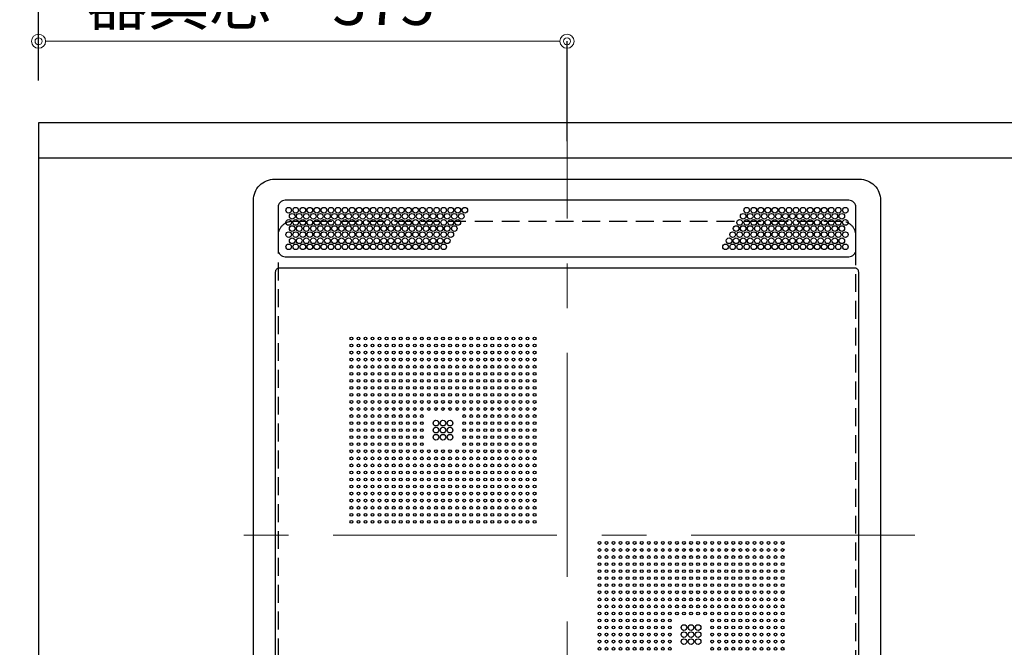
# Model space of a CAD drawing. Units: millimetres. Extents: x 0 to 4200, y 0 to 3227.
# Drawn here: x 362 to 1061, y 2253 to 2698 of the extents above; entities that cross this region are included whole.
import ezdxf

# ---------------------------------------------------------------- set-up
doc = ezdxf.new("R2010")
doc.units = ezdxf.units.MM
doc.linetypes.add('CENTER', pattern=[50.8, 31.75, -6.35, 6.35, -6.35])
doc.linetypes.add('DASHED', pattern=[19.05, 12.7, -6.35])
doc.layers.get('0').update_dxf_attribs({"linetype": 'CONTINUOUS'})
doc.layers.get('DEFPOINTS').update_dxf_attribs({"color": 8, "linetype": 'CONTINUOUS'})
doc.layers.add('外形線', color=3, linetype='CONTINUOUS')
doc.layers.add('寸法', color=7, linetype='CONTINUOUS', lineweight=9)
doc.layers.add('芯線', color=8, linetype='CENTER', lineweight=9)
doc.styles.add('32mm文字', font='txt', dxfattribs={"height": 32})
doc.dimstyles.new('32mm寸法', dxfattribs={"dimtxt": 32, "dimasz": 10, "dimexe": 0, "dimexo": 30, "dimgap": 5, "dimtad": 1, "dimdsep": 46, "dimtxsty": '32mm文字', "dimblk": 'ORIGIN2', "dimcen": 5, "dimclrd": 256, "dimclrt": 256, "dimadec": 0, "dimazin": 0, "dimtfac": 1, "dimtmove": 0, "dimatfit": 3, "dimldrblk": 'OPEN30', "dimfxl": 1, "dimlwd": -1, "dimarcsym": 0})

# ---------------------------------------------------------------- blocks, each defined once
blk = doc.blocks.new('_Origin2')
at = {"color": 0, "linetype": 'ByBlock', "lineweight": -2}
blk.add_line((-0.5, 0), (-1, 0), dxfattribs=at)
for radius in [0.5, 0.25]:
    blk.add_circle((0, 0), radius, dxfattribs=at)
blk = doc.blocks.new('*D38')
at = {"layer": 'DEFPOINTS', "color": 0, "transparency": 16777216}
for p in [(274.36, 2625), (375.25, 2625), (375.25, 2585)]:
    blk.add_point(p, dxfattribs=at)
at = {"layer": '寸法', "transparency": 16777216}
for p, q in [((274.36, 2625), (274.36, 2683.66)), ((274.36, 2595), (274.36, 2615))]:
    blk.add_line(p, q, dxfattribs=at)
at = {"layer": '寸法', "color": 0, "lineweight": -2, "transparency": 16777216}
for p, q in [((345.25, 2625), (274.36, 2625)), ((345.25, 2585), (274.36, 2585))]:
    blk.add_line(p, q, dxfattribs=at)
at = {"layer": '寸法', "transparency": 16777216, "xscale": 10, "yscale": 10, "zscale": 10}
for p, rotation in [((274.36, 2625), 90), ((274.36, 2585), 270)]:
    blk.add_blockref('_Origin2', p, dxfattribs=dict(at, rotation=rotation))
at = {"layer": '寸法', "transparency": 16777216, "insert": (253.36, 2659.33), "char_height": 32, "attachment_point": 5, "rotation": 90, "style": '32mm文字'}
blk.add_mtext('40', dxfattribs=at)
blk = doc.blocks.new('_Open30')
at = {"color": 0, "linetype": 'ByBlock', "lineweight": -2}
for p, q in [((-1, 0.268), (0, 0)), ((0, 0), (-1, -0.268)), ((0, 0), (-1, 0))]:
    blk.add_line(p, q, dxfattribs=at)
blk = doc.blocks.new('*D40')
at = {"layer": 'DEFPOINTS', "color": 0, "transparency": 16777216}
for p in [(375.25, 2682.81), (375.25, 2625), (750.25, 2582)]:
    blk.add_point(p, dxfattribs=at)
at = {"layer": '寸法', "color": 0, "lineweight": -2, "transparency": 16777216}
for p, q in [((375.25, 2655), (375.25, 2682.81)), ((750.25, 2612), (750.25, 2682.81))]:
    blk.add_line(p, q, dxfattribs=at)
at = {"layer": '寸法', "transparency": 16777216}
blk.add_line((740.25, 2682.81), (385.25, 2682.81), dxfattribs=at)
at = {"layer": '寸法', "transparency": 16777216, "xscale": 10, "yscale": 10, "zscale": 10, "rotation": 180}
blk.add_blockref('_Origin2', (375.25, 2682.81), dxfattribs=at)
at = {"layer": '寸法', "transparency": 16777216, "xscale": 10, "yscale": 10, "zscale": 10}
blk.add_blockref('_Origin2', (750.25, 2682.81), dxfattribs=at)
at = {"layer": '寸法', "transparency": 16777216, "insert": (532.75, 2706.25), "char_height": 32, "attachment_point": 5, "style": '32mm文字'}
blk.add_mtext('器具芯\u3000375', dxfattribs=at)
blk = doc.blocks.new('*D42')
at = {"layer": 'DEFPOINTS', "color": 0, "transparency": 16777216}
for p in [(375.25, 2738.48), (375.25, 2625), (1687.25, 2403.02)]:
    blk.add_point(p, dxfattribs=at)
at = {"layer": '寸法', "color": 0, "lineweight": -2, "transparency": 16777216}
for p, q in [((375.25, 2655), (375.25, 2738.48)), ((1687.25, 2433.02), (1687.25, 2738.48))]:
    blk.add_line(p, q, dxfattribs=at)
at = {"layer": '寸法', "transparency": 16777216}
blk.add_line((1677.25, 2738.48), (385.25, 2738.48), dxfattribs=at)
at = {"layer": '寸法', "transparency": 16777216, "xscale": 10, "yscale": 10, "zscale": 10, "rotation": 180}
blk.add_blockref('_Origin2', (375.25, 2738.48), dxfattribs=at)
at = {"layer": '寸法', "transparency": 16777216, "xscale": 10, "yscale": 10, "zscale": 10}
blk.add_blockref('_Origin2', (1687.25, 2738.48), dxfattribs=at)
at = {"layer": '寸法', "transparency": 16777216, "insert": (965.4, 2762.32), "char_height": 32, "attachment_point": 5, "style": '32mm文字'}
blk.add_mtext('排水位置\u30001312', dxfattribs=at)
blk = doc.blocks.new('*D44')
at = {"layer": 'DEFPOINTS', "color": 0, "transparency": 16777216}
for p in [(375.25, 2803.56), (375.25, 2625), (1555.25, 2620.02)]:
    blk.add_point(p, dxfattribs=at)
at = {"layer": '寸法', "color": 0, "lineweight": -2, "transparency": 16777216}
for p, q in [((375.25, 2655), (375.25, 2803.56)), ((1555.25, 2650.02), (1555.25, 2803.56))]:
    blk.add_line(p, q, dxfattribs=at)
at = {"layer": '寸法', "transparency": 16777216}
blk.add_line((1545.25, 2803.56), (385.25, 2803.56), dxfattribs=at)
at = {"layer": '寸法', "transparency": 16777216, "xscale": 10, "yscale": 10, "zscale": 10, "rotation": 180}
blk.add_blockref('_Origin2', (375.25, 2803.56), dxfattribs=at)
at = {"layer": '寸法', "transparency": 16777216, "xscale": 10, "yscale": 10, "zscale": 10}
blk.add_blockref('_Origin2', (1555.25, 2803.56), dxfattribs=at)
at = {"layer": '寸法', "transparency": 16777216, "insert": (965.25, 2827.24), "char_height": 32, "attachment_point": 5, "style": '32mm文字'}
blk.add_mtext('水栓位置\u30001180', dxfattribs=at)
blk = doc.blocks.new('SIH-B224C-W上面')
at = {"layer": '外形線', "color": 6}
for points in [[(-222.503854, -504.99903), (-222.503854, -15, -0.4142135624), (-207.503854, 0), (207.496146, 0, -0.4142135624), (222.496146, -15), (222.496146, -504.99903, -0.4142135624), (207.496146, -519.99903), (-207.503854, -519.99903, -0.4142135624)], [(-205, -19.998115), (-205, -49.998115, 0.4142135624), (-200, -54.998115), (200, -54.998115, 0.4142135624), (205, -49.998115), (205, -19.998115, 0.4142135624), (200, -14.998115), (-200, -14.998115, 0.4142135624)], [(204, -441.998115, 0.4142135624), (207, -438.998115), (207, -65.998115, 0.4142135624), (204, -62.998115), (-204, -62.998115, 0.4142135624), (-207, -65.998115), (-207, -438.998115, 0.4142135624), (-204, -441.998115)]]:
    blk.add_lwpolyline(points, format="xyb", close=True, dxfattribs=at)
for centre, radius in [((-197.5, -22.007733), 2), ((-192.5, -22.007733), 2), ((-187.5, -22.007733), 2), ((-182.5, -22.007733), 2), ((-177.5, -22.007733), 2), ((-172.5, -22.007733), 2), ((-167.5, -22.007733), 2), ((-162.5, -22.007733), 2), ((-157.5, -22.007733), 2), ((-152.5, -22.007733), 2), ((-147.5, -22.007733), 2), ((-142.5, -22.007733), 2), ((-137.5, -22.007733), 2), ((-132.5, -22.007733), 2), ((-127.5, -22.007733), 2), ((-122.5, -22.007733), 2), ((-117.5, -22.007733), 2), ((-112.5, -22.007733), 2), ((-107.5, -22.007733), 2), ((-102.5, -22.007733), 2), ((-97.5, -22.007733), 2), ((-92.5, -22.007733), 2), ((-87.5, -22.007733), 2), ((-82.5, -22.007733), 2), ((-77.5, -22.007733), 2), ((-72.5, -22.007733), 2), ((127.5, -22.007733), 2), ((132.5, -22.007733), 2), ((137.5, -22.007733), 2), ((142.5, -22.007733), 2), ((147.5, -22.007733), 2), ((152.5, -22.007733), 2), ((157.5, -22.007733), 2), ((162.5, -22.007733), 2), ((167.5, -22.007733), 2), ((172.5, -22.007733), 2), ((177.5, -22.007733), 2), ((182.5, -22.007733), 2), ((187.5, -22.007733), 2), ((192.5, -22.007733), 2), ((197.5, -22.007733), 2), ((-195, -26.337861), 2), ((-190, -26.337861), 2), ((-185, -26.337861), 2), ((-180, -26.337861), 2), ((-175, -26.337861), 2), ((-170, -26.337861), 2), ((-165, -26.337861), 2), ((-160, -26.337861), 2), ((-155, -26.337861), 2), ((-150, -26.337861), 2), ((-145, -26.337861), 2), ((-140, -26.337861), 2), ((-135, -26.337861), 2), ((-130, -26.337861), 2), ((-125, -26.337861), 2), ((-120, -26.337861), 2), ((-115, -26.337861), 2), ((-110, -26.337861), 2), ((-105, -26.337861), 2), ((-100, -26.337861), 2), ((-95, -26.337861), 2), ((-90, -26.337861), 2), ((-85, -26.337861), 2), ((-80, -26.337861), 2), ((-75, -26.337861), 2), ((125, -26.337861), 2), ((130, -26.337861), 2), ((135, -26.337861), 2), ((140, -26.337861), 2), ((145, -26.337861), 2), ((150, -26.337861), 2), ((155, -26.337861), 2), ((160, -26.337861), 2), ((165, -26.337861), 2), ((170, -26.337861), 2), ((175, -26.337861), 2), ((180, -26.337861), 2), ((185, -26.337861), 2), ((190, -26.337861), 2), ((195, -26.337861), 2), ((-197.5, -30.667987), 2), ((-195, -34.998115), 2), ((-192.5, -30.667987), 2), ((-190, -34.998115), 2), ((-187.5, -30.667987), 2), ((-185, -34.998115), 2), ((-182.5, -30.667987), 2), ((-180, -34.998115), 2), ((-177.5, -30.667987), 2), ((-175, -34.998115), 2), ((-172.5, -30.667987), 2), ((-170, -34.998115), 2), ((-167.5, -30.667987), 2), ((-165, -34.998115), 2), ((-162.5, -30.667987), 2), ((-160, -34.998115), 2), ((-157.5, -30.667987), 2), ((-155, -34.998115), 2), ((-152.5, -30.667987), 2), ((-150, -34.998115), 2), ((-147.5, -30.667987), 2), ((-145, -34.998115), 2), ((-142.5, -30.667987), 2), ((-140, -34.998115), 2), ((-137.5, -30.667987), 2), ((-135, -34.998115), 2), ((-132.5, -30.667987), 2), ((-130, -34.998115), 2), ((-127.5, -30.667987), 2), ((-125, -34.998115), 2), ((-122.5, -30.667987), 2), ((-120, -34.998115), 2), ((-117.5, -30.667987), 2), ((-115, -34.998115), 2), ((-112.5, -30.667987), 2), ((-110, -34.998115), 2), ((-107.5, -30.667987), 2), ((-105, -34.998115), 2), ((-102.5, -30.667987), 2), ((-100, -34.998115), 2), ((-97.5, -30.667987), 2), ((-95, -34.998115), 2), ((-92.5, -30.667987), 2), ((-90, -34.998115), 2), ((-87.5, -30.667987), 2), ((-85, -34.998115), 2), ((-82.5, -30.667987), 2), ((-80, -34.998115), 2), ((-77.5, -30.667987), 2), ((120, -34.998115), 2), ((122.5, -30.667987), 2), ((125, -34.998115), 2), ((127.5, -30.667987), 2), ((130, -34.998115), 2), ((132.5, -30.667987), 2), ((135, -34.998115), 2), ((137.5, -30.667987), 2), ((140, -34.998115), 2), ((142.5, -30.667987), 2), ((145, -34.998115), 2), ((147.5, -30.667987), 2), ((150, -34.998115), 2), ((152.5, -30.667987), 2), ((155, -34.998115), 2), ((157.5, -30.667987), 2), ((160, -34.998115), 2), ((162.5, -30.667987), 2), ((165, -34.998115), 2), ((167.5, -30.667987), 2), ((170, -34.998115), 2), ((172.5, -30.667987), 2), ((175, -34.998115), 2), ((177.5, -30.667987), 2), ((180, -34.998115), 2), ((182.5, -30.667987), 2), ((185, -34.998115), 2), ((187.5, -30.667987), 2), ((190, -34.998115), 2), ((192.5, -30.667987), 2), ((195, -34.998115), 2), ((197.5, -30.667987), 2), ((-197.5, -39.328241), 2), ((-195, -43.658369), 2), ((-192.5, -39.328241), 2), ((-190, -43.658369), 2), ((-187.5, -39.328241), 2), ((-185, -43.658369), 2), ((-182.5, -39.328241), 2), ((-180, -43.658369), 2), ((-177.5, -39.328241), 2), ((-175, -43.658369), 2), ((-172.5, -39.328241), 2), ((-170, -43.658369), 2), ((-167.5, -39.328241), 2), ((-165, -43.658369), 2), ((-162.5, -39.328241), 2), ((-160, -43.658369), 2), ((-157.5, -39.328241), 2), ((-155, -43.658369), 2), ((-152.5, -39.328241), 2), ((-150, -43.658369), 2), ((-147.5, -39.328241), 2), ((-145, -43.658369), 2), ((-142.5, -39.328241), 2), ((-140, -43.658369), 2), ((-137.5, -39.328241), 2), ((-135, -43.658369), 2), ((-132.5, -39.328241), 2), ((-130, -43.658369), 2), ((-127.5, -39.328241), 2), ((-125, -43.658369), 2), ((-122.5, -39.328241), 2), ((-120, -43.658369), 2), ((-117.5, -39.328241), 2), ((-115, -43.658369), 2), ((-112.5, -39.328241), 2), ((-110, -43.658369), 2), ((-107.5, -39.328241), 2), ((-105, -43.658369), 2), ((-102.5, -39.328241), 2), ((-100, -43.658369), 2), ((-97.5, -39.328241), 2), ((-95, -43.658369), 2), ((-92.5, -39.328241), 2), ((-90, -43.658369), 2), ((-87.5, -39.328241), 2), ((-85, -43.658369), 2), ((-82.5, -39.328241), 2), ((115, -43.658369), 2), ((117.5, -39.328241), 2), ((120, -43.658369), 2), ((122.5, -39.328241), 2), ((125, -43.658369), 2), ((127.5, -39.328241), 2), ((130, -43.658369), 2), ((132.5, -39.328241), 2), ((135, -43.658369), 2), ((137.5, -39.328241), 2), ((140, -43.658369), 2), ((142.5, -39.328241), 2), ((145, -43.658369), 2), ((147.5, -39.328241), 2), ((150, -43.658369), 2), ((152.5, -39.328241), 2), ((155, -43.658369), 2), ((157.5, -39.328241), 2), ((160, -43.658369), 2), ((162.5, -39.328241), 2), ((165, -43.658369), 2), ((167.5, -39.328241), 2), ((170, -43.658369), 2), ((172.5, -39.328241), 2), ((175, -43.658369), 2), ((177.5, -39.328241), 2), ((180, -43.658369), 2), ((182.5, -39.328241), 2), ((185, -43.658369), 2), ((187.5, -39.328241), 2), ((190, -43.658369), 2), ((192.5, -39.328241), 2), ((195, -43.658369), 2), ((197.5, -39.328241), 2), ((-197.5, -47.988495), 2), ((-192.5, -47.988495), 2), ((-187.5, -47.988495), 2), ((-182.5, -47.988495), 2), ((-177.5, -47.988495), 2), ((-172.5, -47.988495), 2), ((-167.5, -47.988495), 2), ((-162.5, -47.988495), 2), ((-157.5, -47.988495), 2), ((-152.5, -47.988495), 2), ((-147.5, -47.988495), 2), ((-142.5, -47.988495), 2), ((-137.5, -47.988495), 2), ((-132.5, -47.988495), 2), ((-127.5, -47.988495), 2), ((-122.5, -47.988495), 2), ((-117.5, -47.988495), 2), ((-112.5, -47.988495), 2), ((-107.5, -47.988495), 2), ((-102.5, -47.988495), 2), ((-97.5, -47.988495), 2), ((-92.5, -47.988495), 2), ((-87.5, -47.988495), 2), ((112.5, -47.988495), 2), ((117.5, -47.988495), 2), ((122.5, -47.988495), 2), ((127.5, -47.988495), 2), ((132.5, -47.988495), 2), ((137.5, -47.988495), 2), ((142.5, -47.988495), 2), ((147.5, -47.988495), 2), ((152.5, -47.988495), 2), ((157.5, -47.988495), 2), ((162.5, -47.988495), 2), ((167.5, -47.988495), 2), ((172.5, -47.988495), 2), ((177.5, -47.988495), 2), ((182.5, -47.988495), 2), ((187.5, -47.988495), 2), ((192.5, -47.988495), 2), ((197.5, -47.988495), 2), ((-153, -112.996115), 1), ((-153, -117.996115), 1), ((-148, -112.996115), 1), ((-148, -117.996115), 1), ((-143, -112.996115), 1), ((-143, -117.996115), 1), ((-138, -112.996115), 1), ((-138, -117.996115), 1), ((-133, -112.996115), 1), ((-133, -117.996115), 1), ((-128, -112.996115), 1), ((-128, -117.996115), 1), ((-123, -112.996115), 1), ((-123, -117.996115), 1), ((-118, -112.996115), 1), ((-118, -117.996115), 1), ((-113, -112.996115), 1), ((-113, -117.996115), 1), ((-108, -112.996115), 1), ((-108, -117.996115), 1), ((-103, -112.996115), 1), ((-103, -117.996115), 1), ((-98, -112.996115), 1), ((-98, -117.996115), 1), ((-93, -112.996115), 1), ((-93, -117.996115), 1), ((-88, -112.996115), 1), ((-88, -117.996115), 1), ((-83, -112.996115), 1), ((-83, -117.996115), 1), ((-78, -112.996115), 1), ((-78, -117.996115), 1), ((-73, -112.996115), 1), ((-73, -117.996115), 1), ((-68, -112.996115), 1), ((-68, -117.996115), 1), ((-63, -112.996115), 1), ((-63, -117.996115), 1), ((-58, -112.996115), 1), ((-58, -117.996115), 1), ((-53, -112.996115), 1), ((-53, -117.996115), 1), ((-48, -112.996115), 1), ((-48, -117.996115), 1), ((-43, -112.996115), 1), ((-43, -117.996115), 1), ((-38, -112.996115), 1), ((-38, -117.996115), 1), ((-33, -112.996115), 1), ((-33, -117.996115), 1), ((-28, -112.996115), 1), ((-28, -117.996115), 1), ((-23, -112.996115), 1), ((-23, -117.996115), 1), ((-153, -122.996115), 1), ((-148, -122.996115), 1), ((-143, -122.996115), 1), ((-138, -122.996115), 1), ((-133, -122.996115), 1), ((-128, -122.996115), 1), ((-123, -122.996115), 1), ((-118, -122.996115), 1), ((-113, -122.996115), 1), ((-108, -122.996115), 1), ((-103, -122.996115), 1), ((-98, -122.996115), 1), ((-93, -122.996115), 1), ((-88, -122.996115), 1), ((-83, -122.996115), 1), ((-78, -122.996115), 1), ((-73, -122.996115), 1), ((-68, -122.996115), 1), ((-63, -122.996115), 1), ((-58, -122.996115), 1), ((-53, -122.996115), 1), ((-48, -122.996115), 1), ((-43, -122.996115), 1), ((-38, -122.996115), 1), ((-33, -122.996115), 1), ((-28, -122.996115), 1), ((-23, -122.996115), 1), ((-153, -127.996115), 1), ((-153, -132.996115), 1), ((-148, -127.996115), 1), ((-148, -132.996115), 1), ((-143, -127.996115), 1), ((-143, -132.996115), 1), ((-138, -127.996115), 1), ((-138, -132.996115), 1), ((-133, -127.996115), 1), ((-133, -132.996115), 1), ((-128, -127.996115), 1), ((-128, -132.996115), 1), ((-123, -127.996115), 1), ((-123, -132.996115), 1), ((-118, -127.996115), 1), ((-118, -132.996115), 1), ((-113, -127.996115), 1), ((-113, -132.996115), 1), ((-108, -127.996115), 1), ((-108, -132.996115), 1), ((-103, -127.996115), 1), ((-103, -132.996115), 1), ((-98, -127.996115), 1), ((-98, -132.996115), 1), ((-93, -127.996115), 1), ((-93, -132.996115), 1), ((-88, -127.996115), 1), ((-88, -132.996115), 1), ((-83, -127.996115), 1), ((-83, -132.996115), 1), ((-78, -127.996115), 1), ((-78, -132.996115), 1), ((-73, -127.996115), 1), ((-73, -132.996115), 1), ((-68, -127.996115), 1), ((-68, -132.996115), 1), ((-63, -127.996115), 1), ((-63, -132.996115), 1), ((-58, -127.996115), 1), ((-58, -132.996115), 1), ((-53, -127.996115), 1), ((-53, -132.996115), 1), ((-48, -127.996115), 1), ((-48, -132.996115), 1), ((-43, -127.996115), 1), ((-43, -132.996115), 1), ((-38, -127.996115), 1), ((-38, -132.996115), 1), ((-33, -127.996115), 1), ((-33, -132.996115), 1), ((-28, -127.996115), 1), ((-28, -132.996115), 1), ((-23, -127.996115), 1), ((-23, -132.996115), 1), ((-153, -137.996115), 1), ((-148, -137.996115), 1), ((-143, -137.996115), 1), ((-138, -137.996115), 1), ((-133, -137.996115), 1), ((-128, -137.996115), 1), ((-123, -137.996115), 1), ((-118, -137.996115), 1), ((-113, -137.996115), 1), ((-108, -137.996115), 1), ((-103, -137.996115), 1), ((-98, -137.996115), 1), ((-93, -137.996115), 1), ((-88, -137.996115), 1), ((-83, -137.996115), 1), ((-78, -137.996115), 1), ((-73, -137.996115), 1), ((-68, -137.996115), 1), ((-63, -137.996115), 1), ((-58, -137.996115), 1), ((-53, -137.996115), 1), ((-48, -137.996115), 1), ((-43, -137.996115), 1), ((-38, -137.996115), 1), ((-33, -137.996115), 1), ((-28, -137.996115), 1), ((-23, -137.996115), 1), ((-153, -142.996115), 1), ((-148, -142.996115), 1), ((-143, -142.996115), 1), ((-138, -142.996115), 1), ((-133, -142.996115), 1), ((-128, -142.996115), 1), ((-123, -142.996115), 1), ((-118, -142.996115), 1), ((-113, -142.996115), 1), ((-108, -142.996115), 1), ((-103, -142.996115), 1), ((-98, -142.996115), 1), ((-93, -142.996115), 1), ((-88, -142.996115), 1), ((-83, -142.996115), 1), ((-78, -142.996115), 1), ((-73, -142.996115), 1), ((-68, -142.996115), 1), ((-63, -142.996115), 1), ((-58, -142.996115), 1), ((-53, -142.996115), 1), ((-48, -142.996115), 1), ((-43, -142.996115), 1), ((-38, -142.996115), 1), ((-33, -142.996115), 1), ((-28, -142.996115), 1), ((-23, -142.996115), 1), ((-153, -147.996115), 1), ((-153, -152.996115), 1), ((-148, -147.996115), 1), ((-148, -152.996115), 1), ((-143, -147.996115), 1), ((-143, -152.996115), 1), ((-138, -147.996115), 1), ((-138, -152.996115), 1), ((-133, -147.996115), 1), ((-133, -152.996115), 1), ((-128, -147.996115), 1), ((-128, -152.996115), 1), ((-123, -147.996115), 1), ((-123, -152.996115), 1), ((-118, -147.996115), 1), ((-118, -152.996115), 1), ((-113, -147.996115), 1), ((-113, -152.996115), 1), ((-108, -147.996115), 1), ((-108, -152.996115), 1), ((-103, -147.996115), 1), ((-103, -152.996115), 1), ((-98, -147.996115), 1), ((-98, -152.996115), 1), ((-93, -147.996115), 1), ((-93, -152.996115), 1), ((-88, -147.996115), 1), ((-88, -152.996115), 1), ((-83, -147.996115), 1), ((-83, -152.996115), 1), ((-78, -147.996115), 1), ((-78, -152.996115), 1), ((-73, -147.996115), 1), ((-73, -152.996115), 1), ((-68, -147.996115), 1), ((-68, -152.996115), 1), ((-63, -147.996115), 1), ((-63, -152.996115), 1), ((-58, -147.996115), 1), ((-58, -152.996115), 1), ((-53, -147.996115), 1), ((-53, -152.996115), 1), ((-48, -147.996115), 1), ((-48, -152.996115), 1), ((-43, -147.996115), 1), ((-43, -152.996115), 1), ((-38, -147.996115), 1), ((-38, -152.996115), 1), ((-33, -147.996115), 1), ((-33, -152.996115), 1), ((-28, -147.996115), 1), ((-28, -152.996115), 1), ((-23, -147.996115), 1), ((-23, -152.996115), 1), ((-153, -157.996115), 1), ((-148, -157.996115), 1), ((-143, -157.996115), 1), ((-138, -157.996115), 1), ((-133, -157.996115), 1), ((-128, -157.996115), 1), ((-123, -157.996115), 1), ((-118, -157.996115), 1), ((-113, -157.996115), 1), ((-108, -157.996115), 1), ((-103, -157.996115), 1), ((-98, -157.996115), 1), ((-93, -157.996115), 1), ((-88, -157.996115), 1), ((-83, -157.996115), 1), ((-78, -157.996115), 1), ((-73, -157.996115), 1), ((-68, -157.996115), 1), ((-63, -157.996115), 1), ((-58, -157.996115), 1), ((-53, -157.996115), 1), ((-48, -157.996115), 1), ((-43, -157.996115), 1), ((-38, -157.996115), 1), ((-33, -157.996115), 1), ((-28, -157.996115), 1), ((-23, -157.996115), 1), ((-153, -162.996115), 1), ((-153, -167.996115), 1), ((-148, -162.996115), 1), ((-148, -167.996115), 1), ((-143, -162.996115), 1), ((-143, -167.996115), 1), ((-138, -162.996115), 1), ((-138, -167.996115), 1), ((-133, -162.996115), 1), ((-133, -167.996115), 1), ((-128, -162.996115), 1), ((-128, -167.996115), 1), ((-123, -162.996115), 1), ((-123, -167.996115), 1), ((-118, -162.996115), 1), ((-118, -167.996115), 1), ((-113, -162.996115), 1), ((-113, -167.996115), 1), ((-108, -162.996115), 1), ((-108, -167.996115), 1), ((-103, -162.996115), 1), ((-103, -167.996115), 1), ((-98, -162.996115), 1), ((-93, -162.996115), 1), ((-88, -162.996115), 1), ((-83, -162.996115), 1), ((-78, -162.996115), 1), ((-73, -162.996115), 1), ((-73, -167.996115), 1), ((-68, -162.996115), 1), ((-68, -167.996115), 1), ((-63, -162.996115), 1), ((-63, -167.996115), 1), ((-58, -162.996115), 1), ((-58, -167.996115), 1), ((-53, -162.996115), 1), ((-53, -167.996115), 1), ((-48, -162.996115), 1), ((-48, -167.996115), 1), ((-43, -162.996115), 1), ((-43, -167.996115), 1), ((-38, -162.996115), 1), ((-38, -167.996115), 1), ((-33, -162.996115), 1), ((-33, -167.996115), 1), ((-28, -162.996115), 1), ((-28, -167.996115), 1), ((-23, -162.996115), 1), ((-23, -167.996115), 1), ((-153, -172.996115), 1), ((-148, -172.996115), 1), ((-143, -172.996115), 1), ((-138, -172.996115), 1), ((-133, -172.996115), 1), ((-128, -172.996115), 1), ((-123, -172.996115), 1), ((-118, -172.996115), 1), ((-113, -172.996115), 1), ((-108, -172.996115), 1), ((-103, -172.996115), 1), ((-93, -172.996115), 2), ((-88, -172.996115), 2), ((-83, -172.996115), 2), ((-73, -172.996115), 1), ((-68, -172.996115), 1), ((-63, -172.996115), 1), ((-58, -172.996115), 1), ((-53, -172.996115), 1), ((-48, -172.996115), 1), ((-43, -172.996115), 1), ((-38, -172.996115), 1), ((-33, -172.996115), 1), ((-28, -172.996115), 1), ((-23, -172.996115), 1), ((-153, -177.996115), 1), ((-148, -177.996115), 1), ((-143, -177.996115), 1), ((-138, -177.996115), 1), ((-133, -177.996115), 1), ((-128, -177.996115), 1), ((-123, -177.996115), 1), ((-118, -177.996115), 1), ((-113, -177.996115), 1), ((-108, -177.996115), 1), ((-103, -177.996115), 1), ((-93, -177.996115), 2), ((-93, -182.996115), 2), ((-88, -177.996115), 2), ((-88, -182.996115), 2), ((-83, -177.996115), 2), ((-83, -182.996115), 2), ((-73, -177.996115), 1), ((-68, -177.996115), 1), ((-63, -177.996115), 1), ((-58, -177.996115), 1), ((-53, -177.996115), 1), ((-48, -177.996115), 1), ((-43, -177.996115), 1), ((-38, -177.996115), 1), ((-33, -177.996115), 1), ((-28, -177.996115), 1), ((-23, -177.996115), 1), ((-153, -182.996115), 1), ((-153, -187.996115), 1), ((-148, -182.996115), 1), ((-148, -187.996115), 1), ((-143, -182.996115), 1), ((-143, -187.996115), 1), ((-138, -182.996115), 1), ((-138, -187.996115), 1), ((-133, -182.996115), 1), ((-133, -187.996115), 1), ((-128, -182.996115), 1), ((-128, -187.996115), 1), ((-123, -182.996115), 1), ((-123, -187.996115), 1), ((-118, -182.996115), 1), ((-118, -187.996115), 1), ((-113, -182.996115), 1), ((-113, -187.996115), 1), ((-108, -182.996115), 1), ((-108, -187.996115), 1), ((-103, -182.996115), 1), ((-103, -187.996115), 1), ((-73, -182.996115), 1), ((-73, -187.996115), 1), ((-68, -182.996115), 1), ((-68, -187.996115), 1), ((-63, -182.996115), 1), ((-63, -187.996115), 1), ((-58, -182.996115), 1), ((-58, -187.996115), 1), ((-53, -182.996115), 1), ((-53, -187.996115), 1), ((-48, -182.996115), 1), ((-48, -187.996115), 1), ((-43, -182.996115), 1), ((-43, -187.996115), 1), ((-38, -182.996115), 1), ((-38, -187.996115), 1), ((-33, -182.996115), 1), ((-33, -187.996115), 1), ((-28, -182.996115), 1), ((-28, -187.996115), 1), ((-23, -182.996115), 1), ((-23, -187.996115), 1), ((-153, -192.996115), 1), ((-148, -192.996115), 1), ((-143, -192.996115), 1), ((-138, -192.996115), 1), ((-133, -192.996115), 1), ((-128, -192.996115), 1), ((-123, -192.996115), 1), ((-118, -192.996115), 1), ((-113, -192.996115), 1), ((-108, -192.996115), 1), ((-103, -192.996115), 1), ((-98, -192.996115), 1), ((-93, -192.996115), 1), ((-88, -192.996115), 1), ((-83, -192.996115), 1), ((-78, -192.996115), 1), ((-73, -192.996115), 1), ((-68, -192.996115), 1), ((-63, -192.996115), 1), ((-58, -192.996115), 1), ((-53, -192.996115), 1), ((-48, -192.996115), 1), ((-43, -192.996115), 1), ((-38, -192.996115), 1), ((-33, -192.996115), 1), ((-28, -192.996115), 1), ((-23, -192.996115), 1), ((-153, -197.996115), 1), ((-153, -202.996115), 1), ((-148, -197.996115), 1), ((-148, -202.996115), 1), ((-143, -197.996115), 1), ((-143, -202.996115), 1), ((-138, -197.996115), 1), ((-138, -202.996115), 1), ((-133, -197.996115), 1), ((-133, -202.996115), 1), ((-128, -197.996115), 1), ((-128, -202.996115), 1), ((-123, -197.996115), 1), ((-123, -202.996115), 1), ((-118, -197.996115), 1), ((-118, -202.996115), 1), ((-113, -197.996115), 1), ((-113, -202.996115), 1), ((-108, -197.996115), 1), ((-108, -202.996115), 1), ((-103, -197.996115), 1), ((-103, -202.996115), 1), ((-98, -197.996115), 1), ((-98, -202.996115), 1), ((-93, -197.996115), 1), ((-93, -202.996115), 1), ((-88, -197.996115), 1), ((-88, -202.996115), 1), ((-83, -197.996115), 1), ((-83, -202.996115), 1), ((-78, -197.996115), 1), ((-78, -202.996115), 1), ((-73, -197.996115), 1), ((-73, -202.996115), 1), ((-68, -197.996115), 1), ((-68, -202.996115), 1), ((-63, -197.996115), 1), ((-63, -202.996115), 1), ((-58, -197.996115), 1), ((-58, -202.996115), 1), ((-53, -197.996115), 1), ((-53, -202.996115), 1), ((-48, -197.996115), 1), ((-48, -202.996115), 1), ((-43, -197.996115), 1), ((-43, -202.996115), 1), ((-38, -197.996115), 1), ((-38, -202.996115), 1), ((-33, -197.996115), 1), ((-33, -202.996115), 1), ((-28, -197.996115), 1), ((-28, -202.996115), 1), ((-23, -197.996115), 1), ((-23, -202.996115), 1), ((-153, -207.996115), 1), ((-148, -207.996115), 1), ((-143, -207.996115), 1), ((-138, -207.996115), 1), ((-133, -207.996115), 1), ((-128, -207.996115), 1), ((-123, -207.996115), 1), ((-118, -207.996115), 1), ((-113, -207.996115), 1), ((-108, -207.996115), 1), ((-103, -207.996115), 1), ((-98, -207.996115), 1), ((-93, -207.996115), 1), ((-88, -207.996115), 1), ((-83, -207.996115), 1), ((-78, -207.996115), 1), ((-73, -207.996115), 1), ((-68, -207.996115), 1), ((-63, -207.996115), 1), ((-58, -207.996115), 1), ((-53, -207.996115), 1), ((-48, -207.996115), 1), ((-43, -207.996115), 1), ((-38, -207.996115), 1), ((-33, -207.996115), 1), ((-28, -207.996115), 1), ((-23, -207.996115), 1), ((-153, -212.996115), 1), ((-148, -212.996115), 1), ((-143, -212.996115), 1), ((-138, -212.996115), 1), ((-133, -212.996115), 1), ((-128, -212.996115), 1), ((-123, -212.996115), 1), ((-118, -212.996115), 1), ((-113, -212.996115), 1), ((-108, -212.996115), 1), ((-103, -212.996115), 1), ((-98, -212.996115), 1), ((-93, -212.996115), 1), ((-88, -212.996115), 1), ((-83, -212.996115), 1), ((-78, -212.996115), 1), ((-73, -212.996115), 1), ((-68, -212.996115), 1), ((-63, -212.996115), 1), ((-58, -212.996115), 1), ((-53, -212.996115), 1), ((-48, -212.996115), 1), ((-43, -212.996115), 1), ((-38, -212.996115), 1), ((-33, -212.996115), 1), ((-28, -212.996115), 1), ((-23, -212.996115), 1), ((-153, -217.996115), 1), ((-153, -222.996115), 1), ((-148, -217.996115), 1), ((-148, -222.996115), 1), ((-143, -217.996115), 1), ((-143, -222.996115), 1), ((-138, -217.996115), 1), ((-138, -222.996115), 1), ((-133, -217.996115), 1), ((-133, -222.996115), 1), ((-128, -217.996115), 1), ((-128, -222.996115), 1), ((-123, -217.996115), 1), ((-123, -222.996115), 1), ((-118, -217.996115), 1), ((-118, -222.996115), 1), ((-113, -217.996115), 1), ((-113, -222.996115), 1), ((-108, -217.996115), 1), ((-108, -222.996115), 1), ((-103, -217.996115), 1), ((-103, -222.996115), 1), ((-98, -217.996115), 1), ((-98, -222.996115), 1), ((-93, -217.996115), 1), ((-93, -222.996115), 1), ((-88, -217.996115), 1), ((-88, -222.996115), 1), ((-83, -217.996115), 1), ((-83, -222.996115), 1), ((-78, -217.996115), 1), ((-78, -222.996115), 1), ((-73, -217.996115), 1), ((-73, -222.996115), 1), ((-68, -217.996115), 1), ((-68, -222.996115), 1), ((-63, -217.996115), 1), ((-63, -222.996115), 1), ((-58, -217.996115), 1), ((-58, -222.996115), 1), ((-53, -217.996115), 1), ((-53, -222.996115), 1), ((-48, -217.996115), 1), ((-48, -222.996115), 1), ((-43, -217.996115), 1), ((-43, -222.996115), 1), ((-38, -217.996115), 1), ((-38, -222.996115), 1), ((-33, -217.996115), 1), ((-33, -222.996115), 1), ((-28, -217.996115), 1), ((-28, -222.996115), 1), ((-23, -217.996115), 1), ((-23, -222.996115), 1), ((-153, -227.996115), 1), ((-148, -227.996115), 1), ((-143, -227.996115), 1), ((-138, -227.996115), 1), ((-133, -227.996115), 1), ((-128, -227.996115), 1), ((-123, -227.996115), 1), ((-118, -227.996115), 1), ((-113, -227.996115), 1), ((-108, -227.996115), 1), ((-103, -227.996115), 1), ((-98, -227.996115), 1), ((-93, -227.996115), 1), ((-88, -227.996115), 1), ((-83, -227.996115), 1), ((-78, -227.996115), 1), ((-73, -227.996115), 1), ((-68, -227.996115), 1), ((-63, -227.996115), 1), ((-58, -227.996115), 1), ((-53, -227.996115), 1), ((-48, -227.996115), 1), ((-43, -227.996115), 1), ((-38, -227.996115), 1), ((-33, -227.996115), 1), ((-28, -227.996115), 1), ((-23, -227.996115), 1), ((-153, -232.996115), 1), ((-153, -237.996115), 1), ((-148, -232.996115), 1), ((-148, -237.996115), 1), ((-143, -232.996115), 1), ((-143, -237.996115), 1), ((-138, -232.996115), 1), ((-138, -237.996115), 1), ((-133, -232.996115), 1), ((-133, -237.996115), 1), ((-128, -232.996115), 1), ((-128, -237.996115), 1), ((-123, -232.996115), 1), ((-123, -237.996115), 1), ((-118, -232.996115), 1), ((-118, -237.996115), 1), ((-113, -232.996115), 1), ((-113, -237.996115), 1), ((-108, -232.996115), 1), ((-108, -237.996115), 1), ((-103, -232.996115), 1), ((-103, -237.996115), 1), ((-98, -232.996115), 1), ((-98, -237.996115), 1), ((-93, -232.996115), 1), ((-93, -237.996115), 1), ((-88, -232.996115), 1), ((-88, -237.996115), 1), ((-83, -232.996115), 1), ((-83, -237.996115), 1), ((-78, -232.996115), 1), ((-78, -237.996115), 1), ((-73, -232.996115), 1), ((-73, -237.996115), 1), ((-68, -232.996115), 1), ((-68, -237.996115), 1), ((-63, -232.996115), 1), ((-63, -237.996115), 1), ((-58, -232.996115), 1), ((-58, -237.996115), 1), ((-53, -232.996115), 1), ((-53, -237.996115), 1), ((-48, -232.996115), 1), ((-48, -237.996115), 1), ((-43, -232.996115), 1), ((-43, -237.996115), 1), ((-38, -232.996115), 1), ((-38, -237.996115), 1), ((-33, -232.996115), 1), ((-33, -237.996115), 1), ((-28, -232.996115), 1), ((-28, -237.996115), 1), ((-23, -232.996115), 1), ((-23, -237.996115), 1), ((-153, -242.996115), 1), ((-148, -242.996115), 1), ((-143, -242.996115), 1), ((-138, -242.996115), 1), ((-133, -242.996115), 1), ((-128, -242.996115), 1), ((-123, -242.996115), 1), ((-118, -242.996115), 1), ((-113, -242.996115), 1), ((-108, -242.996115), 1), ((-103, -242.996115), 1), ((-98, -242.996115), 1), ((-93, -242.996115), 1), ((-88, -242.996115), 1), ((-83, -242.996115), 1), ((-78, -242.996115), 1), ((-73, -242.996115), 1), ((-68, -242.996115), 1), ((-63, -242.996115), 1), ((-58, -242.996115), 1), ((-53, -242.996115), 1), ((-48, -242.996115), 1), ((-43, -242.996115), 1), ((-38, -242.996115), 1), ((-33, -242.996115), 1), ((-28, -242.996115), 1), ((-23, -242.996115), 1), ((23, -257.996115), 1), ((28, -257.996115), 1), ((33, -257.996115), 1), ((38, -257.996115), 1), ((43, -257.996115), 1), ((48, -257.996115), 1), ((53, -257.996115), 1), ((58, -257.996115), 1), ((63, -257.996115), 1), ((68, -257.996115), 1), ((73, -257.996115), 1), ((78, -257.996115), 1), ((83, -257.996115), 1), ((88, -257.996115), 1), ((93, -257.996115), 1), ((98, -257.996115), 1), ((103, -257.996115), 1), ((108, -257.996115), 1), ((113, -257.996115), 1), ((118, -257.996115), 1), ((123, -257.996115), 1), ((128, -257.996115), 1), ((133, -257.996115), 1), ((138, -257.996115), 1), ((143, -257.996115), 1), ((148, -257.996115), 1), ((153, -257.996115), 1), ((23, -262.996115), 1), ((28, -262.996115), 1), ((33, -262.996115), 1), ((38, -262.996115), 1), ((43, -262.996115), 1), ((48, -262.996115), 1), ((53, -262.996115), 1), ((58, -262.996115), 1), ((63, -262.996115), 1), ((68, -262.996115), 1), ((73, -262.996115), 1), ((78, -262.996115), 1), ((83, -262.996115), 1), ((88, -262.996115), 1), ((93, -262.996115), 1), ((98, -262.996115), 1), ((103, -262.996115), 1), ((108, -262.996115), 1), ((113, -262.996115), 1), ((118, -262.996115), 1), ((123, -262.996115), 1), ((128, -262.996115), 1), ((133, -262.996115), 1), ((138, -262.996115), 1), ((143, -262.996115), 1), ((148, -262.996115), 1), ((153, -262.996115), 1), ((23, -267.996115), 1), ((23, -272.996115), 1), ((28, -267.996115), 1), ((28, -272.996115), 1), ((33, -267.996115), 1), ((33, -272.996115), 1), ((38, -267.996115), 1), ((38, -272.996115), 1), ((43, -267.996115), 1), ((43, -272.996115), 1), ((48, -267.996115), 1), ((48, -272.996115), 1), ((53, -267.996115), 1), ((53, -272.996115), 1), ((58, -267.996115), 1), ((58, -272.996115), 1), ((63, -267.996115), 1), ((63, -272.996115), 1), ((68, -267.996115), 1), ((68, -272.996115), 1), ((73, -267.996115), 1), ((73, -272.996115), 1), ((78, -267.996115), 1), ((78, -272.996115), 1), ((83, -267.996115), 1), ((83, -272.996115), 1), ((88, -267.996115), 1), ((88, -272.996115), 1), ((93, -267.996115), 1), ((93, -272.996115), 1), ((98, -267.996115), 1), ((98, -272.996115), 1), ((103, -267.996115), 1), ((103, -272.996115), 1), ((108, -267.996115), 1), ((108, -272.996115), 1), ((113, -267.996115), 1), ((113, -272.996115), 1), ((118, -267.996115), 1), ((118, -272.996115), 1), ((123, -267.996115), 1), ((123, -272.996115), 1), ((128, -267.996115), 1), ((128, -272.996115), 1), ((133, -267.996115), 1), ((133, -272.996115), 1), ((138, -267.996115), 1), ((138, -272.996115), 1), ((143, -267.996115), 1), ((143, -272.996115), 1), ((148, -267.996115), 1), ((148, -272.996115), 1), ((153, -267.996115), 1), ((153, -272.996115), 1), ((23, -277.996115), 1), ((28, -277.996115), 1), ((33, -277.996115), 1), ((38, -277.996115), 1), ((43, -277.996115), 1), ((48, -277.996115), 1), ((53, -277.996115), 1), ((58, -277.996115), 1), ((63, -277.996115), 1), ((68, -277.996115), 1), ((73, -277.996115), 1), ((78, -277.996115), 1), ((83, -277.996115), 1), ((88, -277.996115), 1), ((93, -277.996115), 1), ((98, -277.996115), 1), ((103, -277.996115), 1), ((108, -277.996115), 1), ((113, -277.996115), 1), ((118, -277.996115), 1), ((123, -277.996115), 1), ((128, -277.996115), 1), ((133, -277.996115), 1), ((138, -277.996115), 1), ((143, -277.996115), 1), ((148, -277.996115), 1), ((153, -277.996115), 1), ((23, -282.996115), 1), ((28, -282.996115), 1), ((33, -282.996115), 1), ((38, -282.996115), 1), ((43, -282.996115), 1), ((48, -282.996115), 1), ((53, -282.996115), 1), ((58, -282.996115), 1), ((63, -282.996115), 1), ((68, -282.996115), 1), ((73, -282.996115), 1), ((78, -282.996115), 1), ((83, -282.996115), 1), ((88, -282.996115), 1), ((93, -282.996115), 1), ((98, -282.996115), 1), ((103, -282.996115), 1), ((108, -282.996115), 1), ((113, -282.996115), 1), ((118, -282.996115), 1), ((123, -282.996115), 1), ((128, -282.996115), 1), ((133, -282.996115), 1), ((138, -282.996115), 1), ((143, -282.996115), 1), ((148, -282.996115), 1), ((153, -282.996115), 1), ((23, -287.996115), 1), ((23, -292.996115), 1), ((28, -287.996115), 1), ((28, -292.996115), 1), ((33, -287.996115), 1), ((33, -292.996115), 1), ((38, -287.996115), 1), ((38, -292.996115), 1), ((43, -287.996115), 1), ((43, -292.996115), 1), ((48, -287.996115), 1), ((48, -292.996115), 1), ((53, -287.996115), 1), ((53, -292.996115), 1), ((58, -287.996115), 1), ((58, -292.996115), 1), ((63, -287.996115), 1), ((63, -292.996115), 1), ((68, -287.996115), 1), ((68, -292.996115), 1), ((73, -287.996115), 1), ((73, -292.996115), 1), ((78, -287.996115), 1), ((78, -292.996115), 1), ((83, -287.996115), 1), ((83, -292.996115), 1), ((88, -287.996115), 1), ((88, -292.996115), 1), ((93, -287.996115), 1), ((93, -292.996115), 1), ((98, -287.996115), 1), ((98, -292.996115), 1), ((103, -287.996115), 1), ((103, -292.996115), 1), ((108, -287.996115), 1), ((108, -292.996115), 1), ((113, -287.996115), 1), ((113, -292.996115), 1), ((118, -287.996115), 1), ((118, -292.996115), 1), ((123, -287.996115), 1), ((123, -292.996115), 1), ((128, -287.996115), 1), ((128, -292.996115), 1), ((133, -287.996115), 1), ((133, -292.996115), 1), ((138, -287.996115), 1), ((138, -292.996115), 1), ((143, -287.996115), 1), ((143, -292.996115), 1), ((148, -287.996115), 1), ((148, -292.996115), 1), ((153, -287.996115), 1), ((153, -292.996115), 1), ((23, -297.996115), 1), ((28, -297.996115), 1), ((33, -297.996115), 1), ((38, -297.996115), 1), ((43, -297.996115), 1), ((48, -297.996115), 1), ((53, -297.996115), 1), ((58, -297.996115), 1), ((63, -297.996115), 1), ((68, -297.996115), 1), ((73, -297.996115), 1), ((78, -297.996115), 1), ((83, -297.996115), 1), ((88, -297.996115), 1), ((93, -297.996115), 1), ((98, -297.996115), 1), ((103, -297.996115), 1), ((108, -297.996115), 1), ((113, -297.996115), 1), ((118, -297.996115), 1), ((123, -297.996115), 1), ((128, -297.996115), 1), ((133, -297.996115), 1), ((138, -297.996115), 1), ((143, -297.996115), 1), ((148, -297.996115), 1), ((153, -297.996115), 1), ((23, -302.996115), 1), ((23, -307.996115), 1), ((28, -302.996115), 1), ((28, -307.996115), 1), ((33, -302.996115), 1), ((33, -307.996115), 1), ((38, -302.996115), 1), ((38, -307.996115), 1), ((43, -302.996115), 1), ((43, -307.996115), 1), ((48, -302.996115), 1), ((48, -307.996115), 1), ((53, -302.996115), 1), ((53, -307.996115), 1), ((58, -302.996115), 1), ((58, -307.996115), 1), ((63, -302.996115), 1), ((63, -307.996115), 1), ((68, -302.996115), 1), ((68, -307.996115), 1), ((73, -302.996115), 1), ((73, -307.996115), 1), ((78, -302.996115), 1), ((78, -307.996115), 1), ((83, -302.996115), 1), ((83, -307.996115), 1), ((88, -302.996115), 1), ((88, -307.996115), 1), ((93, -302.996115), 1), ((93, -307.996115), 1), ((98, -302.996115), 1), ((98, -307.996115), 1), ((103, -302.996115), 1), ((103, -307.996115), 1), ((108, -302.996115), 1), ((108, -307.996115), 1), ((113, -302.996115), 1), ((113, -307.996115), 1), ((118, -302.996115), 1), ((118, -307.996115), 1), ((123, -302.996115), 1), ((123, -307.996115), 1), ((128, -302.996115), 1), ((128, -307.996115), 1), ((133, -302.996115), 1), ((133, -307.996115), 1), ((138, -302.996115), 1), ((138, -307.996115), 1), ((143, -302.996115), 1), ((143, -307.996115), 1), ((148, -302.996115), 1), ((148, -307.996115), 1), ((153, -302.996115), 1), ((153, -307.996115), 1), ((23, -312.996115), 1), ((28, -312.996115), 1), ((33, -312.996115), 1), ((38, -312.996115), 1), ((43, -312.996115), 1), ((48, -312.996115), 1), ((53, -312.996115), 1), ((58, -312.996115), 1), ((63, -312.996115), 1), ((68, -312.996115), 1), ((73, -312.996115), 1), ((103, -312.996115), 1), ((108, -312.996115), 1), ((113, -312.996115), 1), ((118, -312.996115), 1), ((123, -312.996115), 1), ((128, -312.996115), 1), ((133, -312.996115), 1), ((138, -312.996115), 1), ((143, -312.996115), 1), ((148, -312.996115), 1), ((153, -312.996115), 1), ((23, -317.996115), 1), ((28, -317.996115), 1), ((33, -317.996115), 1), ((38, -317.996115), 1), ((43, -317.996115), 1), ((48, -317.996115), 1), ((53, -317.996115), 1), ((58, -317.996115), 1), ((63, -317.996115), 1), ((68, -317.996115), 1), ((73, -317.996115), 1), ((83, -317.996115), 2), ((83, -322.996115), 2), ((88, -317.996115), 2), ((88, -322.996115), 2), ((93, -317.996115), 2), ((93, -322.996115), 2), ((103, -317.996115), 1), ((108, -317.996115), 1), ((113, -317.996115), 1), ((118, -317.996115), 1), ((123, -317.996115), 1), ((128, -317.996115), 1), ((133, -317.996115), 1), ((138, -317.996115), 1), ((143, -317.996115), 1), ((148, -317.996115), 1), ((153, -317.996115), 1), ((23, -322.996115), 1), ((23, -327.996115), 1), ((28, -322.996115), 1), ((28, -327.996115), 1), ((33, -322.996115), 1), ((33, -327.996115), 1), ((38, -322.996115), 1), ((38, -327.996115), 1), ((43, -322.996115), 1), ((43, -327.996115), 1), ((48, -322.996115), 1), ((48, -327.996115), 1), ((53, -322.996115), 1), ((53, -327.996115), 1), ((58, -322.996115), 1), ((58, -327.996115), 1), ((63, -322.996115), 1), ((63, -327.996115), 1), ((68, -322.996115), 1), ((68, -327.996115), 1), ((73, -322.996115), 1), ((73, -327.996115), 1), ((83, -327.996115), 2), ((88, -327.996115), 2), ((93, -327.996115), 2), ((103, -322.996115), 1), ((103, -327.996115), 1), ((108, -322.996115), 1), ((108, -327.996115), 1), ((113, -322.996115), 1), ((113, -327.996115), 1), ((118, -322.996115), 1), ((118, -327.996115), 1), ((123, -322.996115), 1), ((123, -327.996115), 1), ((128, -322.996115), 1), ((128, -327.996115), 1), ((133, -322.996115), 1), ((133, -327.996115), 1), ((138, -322.996115), 1), ((138, -327.996115), 1), ((143, -322.996115), 1), ((143, -327.996115), 1), ((148, -322.996115), 1), ((148, -327.996115), 1), ((153, -322.996115), 1), ((153, -327.996115), 1), ((23, -332.996115), 1), ((28, -332.996115), 1), ((33, -332.996115), 1), ((38, -332.996115), 1), ((43, -332.996115), 1), ((48, -332.996115), 1), ((53, -332.996115), 1), ((58, -332.996115), 1), ((63, -332.996115), 1), ((68, -332.996115), 1), ((73, -332.996115), 1), ((103, -332.996115), 1), ((108, -332.996115), 1), ((113, -332.996115), 1), ((118, -332.996115), 1), ((123, -332.996115), 1), ((128, -332.996115), 1), ((133, -332.996115), 1), ((138, -332.996115), 1), ((143, -332.996115), 1), ((148, -332.996115), 1), ((153, -332.996115), 1)]:
    blk.add_circle(centre, radius, dxfattribs=at)
at = {"layer": '芯線', "ltscale": 5}
for p, q in [((0, -535.973117), (0, 30.976887)), ((246.866508, -252.498115), (-247.133492, -252.498115))]:
    blk.add_line(p, q, dxfattribs=at)
blk = doc.blocks.new('*D117')
at = {"layer": 'DEFPOINTS', "color": 0, "transparency": 16777216}
for p in [(375.25, 2585), (274.36, 2065), (375.25, 2065)]:
    blk.add_point(p, dxfattribs=at)
at = {"layer": '外形線', "color": 0, "lineweight": -2, "transparency": 16777216}
for p, q in [((345.25, 2585), (274.36, 2585)), ((345.25, 2065), (274.36, 2065))]:
    blk.add_line(p, q, dxfattribs=at)
at = {"layer": '外形線', "transparency": 16777216}
blk.add_line((274.36, 2575), (274.36, 2075), dxfattribs=at)
at = {"layer": '外形線', "transparency": 16777216, "xscale": 10, "yscale": 10, "zscale": 10}
for p, rotation in [((274.36, 2585), 90), ((274.36, 2065), 270)]:
    blk.add_blockref('_Origin2', p, dxfattribs=dict(at, rotation=rotation))
at = {"layer": '外形線', "transparency": 16777216, "insert": (253.36, 2325), "char_height": 32, "attachment_point": 5, "rotation": 90, "style": '32mm文字'}
blk.add_mtext('520', dxfattribs=at)

msp = doc.modelspace()

# ---------------------------------------------------------------- linework, layer by layer
msp.add_line((1875.252, 2599.998), (375.252, 2599.998))
msp.add_lwpolyline([(375.252, 2024.998), (1875.252, 2024.998), (1875.252, 2624.998), (375.252, 2624.998)], close=True)
at = {"color": 253, "linetype": 'DASHED'}
msp.add_lwpolyline([(555.252, 2094.998), (945.252, 2094.998, 0.4142136), (955.252, 2104.998), (955.252, 2544.998, 0.4142136), (945.252, 2554.998), (555.252, 2554.998, 0.4142136), (545.252, 2544.998), (545.252, 2104.998, 0.4142136)], format="xyb", close=True, dxfattribs=at)

# ---------------------------------------------------------------- block references
at = {"layer": '外形線'}
msp.add_blockref('SIH-B224C-W上面', (750.252, 2584.998), dxfattribs=at)

# ---------------------------------------------------------------- dimensions: what is measured, and where the dimension line sits
dim = msp.add_linear_dim(base=(274.357, 2064.999), p1=(375.252, 2584.998), p2=(375.252, 2064.999), angle=90, dimstyle='32mm寸法', dxfattribs=at)
dim.commit()
dim.dimension.update_dxf_attribs({"geometry": '*D117', "text_midpoint": (253.357, 2324.999)})
at = {"layer": '寸法'}
for base, p1, text, picture, middle in [((375.252, 2803.557), (1555.254, 2620.022), '水栓位置\u3000<>', '*D44', (965.253, 2803.557)), ((375.252, 2738.478), (1687.252, 2403.022), '排水位置\u3000<>', '*D42', (965.398, 2738.478)), ((375.252, 2682.814), (750.252, 2581.998), '器具芯\u3000<>', '*D40', (532.75, 2682.814))]:
    dim = msp.add_linear_dim(base=base, p1=p1, p2=(375.252, 2624.998), angle=180, text=text, dimstyle='32mm寸法', dxfattribs=at)
    dim.commit()
    dim.dimension.update_dxf_attribs({"geometry": picture, "text_midpoint": middle, "dimtype": 160})
dim = msp.add_linear_dim(base=(274.357, 2624.998), p1=(375.252, 2584.998), p2=(375.252, 2624.998), angle=90, dimstyle='32mm寸法', dxfattribs=at)
dim.commit()
dim.dimension.update_dxf_attribs({"geometry": '*D38', "text_midpoint": (274.357, 2659.328), "dimtype": 160})

doc.saveas('drawing.dxf')
